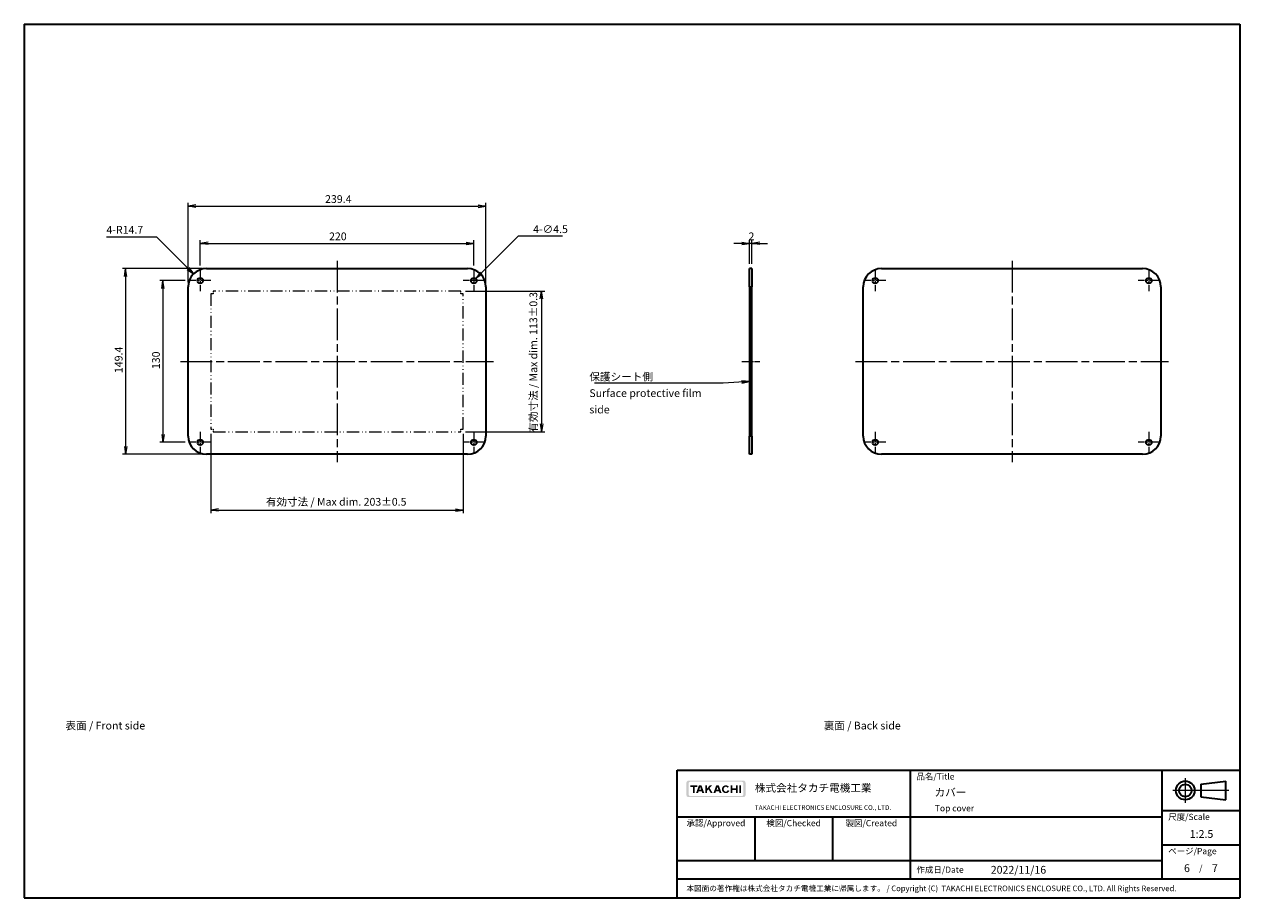
# Model space of a CAD drawing. Units: millimetres. Extents: x 65 to 8141, y 36 to 1441.
# Drawn here: x 6176 to 7153, y 36 to 739 of the extents above; entities that cross this region are included whole.
import ezdxf
from ezdxf.enums import TextEntityAlignment as Align

# ---------------------------------------------------------------- set-up
doc = ezdxf.new("R2010")
doc.units = ezdxf.units.MM
doc.header["$LTSCALE"] = 4.5
doc.linetypes.add('CHAIN', pattern=[0.35429999999999995, 0.2362, -0.0295, 0.0591, -0.0295])
doc.linetypes.add('DASH_DOUBLE_DOT', pattern=[0.43979999999999997, 0.24, -0.06, 0.0098, -0.06, 0.01, -0.06])
doc.layers.get('Defpoints').update_dxf_attribs({"lineweight": 25})
for name, color, linetype, lineweight in [('Border (ISO)', 7, 'Continuous', 35), ('Center Mark (ISO)', 131, 'Continuous', 18), ('Centerline (ISO)', 131, 'Continuous', 18), ('Dimension (ISO)', 7, 'Continuous', 18), ('Dimension (ISO) @ 1', 7, 'Continuous', 18), ('Hatch (ISO)', 1, 'Continuous', 18), ('Sketch Geometry (ISO)', 7, 'Continuous', 18), ('Symbol (ISO)', 7, 'Continuous', 18), ('Symbol (ISO) @ 1', 7, 'Continuous', 18), ('Title (ISO)', 7, 'Continuous', 35), ('Visible (ISO)', 7, 'Continuous', 35), ('Visible Narrow (ISO)', 7, 'Continuous', 25)]:
    doc.layers.add(name, color=color, linetype=linetype, lineweight=lineweight)
doc.styles.add('Note Text (TK)', font='MS PGothic.ttf')
doc.styles.add('文字スタイル40', font='MS PGothic.ttf')
doc.styles.add('文字スタイル67', font='arial.ttf')
doc.dimstyles.new('Default - Method 1b (TK)', dxfattribs={"dimscale": 4.5, "dimtxt": 2.5, "dimasz": 2.5, "dimexe": 1, "dimexo": 1.499999999999999, "dimgap": 1, "dimtad": 1, "dimdsep": 46, "dimtxsty": 'Note Text (TK)', "dimblk": 'OPEN', "dimcen": 0.09, "dimdle": 5, "dimclrd": 100, "dimclre": 100, "dimclrt": 7, "dimadec": 1, "dimazin": 1, "dimtfac": 1, "dimtmove": 0, "dimatfit": 3, "dimldrblk": 'OPEN', "dimfxl": 1, "dimtolj": 1, "dimlwd": -1, "dimlwe": -1, "dimarcsym": 0})
doc.dimstyles.new('Default - Method 1b (TK)$7', dxfattribs={"dimscale": 4.5, "dimtxt": 2.5, "dimasz": 2.5, "dimexe": 1, "dimexo": 1.499999999999999, "dimgap": 1, "dimtad": 1, "dimdsep": 46, "dimtxsty": 'Note Text (TK)', "dimblk": 'OPEN', "dimcen": 0.09, "dimdle": 5, "dimclrd": 100, "dimclre": 100, "dimclrt": 7, "dimadec": 1, "dimazin": 1, "dimtfac": 1, "dimtmove": 0, "dimatfit": 3, "dimldrblk": 'OPEN', "dimfxl": 1, "dimtolj": 1, "dimlwd": -1, "dimlwe": -1, "dimarcsym": 0})

# ---------------------------------------------------------------- blocks, each defined once
blk = doc.blocks.new('図面枠 tk図枠')
at = {"layer": 'Border (ISO)'}
for p, q in [((14.49999999999999, 289), (405.4999999999999, 289)), ((14.49999999999999, 289), (14.50000000000001, 8.000000000000007)), ((405.4999999999999, 289), (405.4999999999999, 8.000000000000007)), ((14.50000000000001, 8.000000000000007), (405.4999999999999, 8.000000000000007))]:
    blk.add_line(p, q, dxfattribs=at)
blk = doc.blocks.new('表題欄 tk表題欄')
at = {"layer": 'Hatch (ISO)'}
h = blk.add_hatch(color=256, dxfattribs=at)
edge = h.paths.add_edge_path(flags=0)
edge.add_arc((95.444849922821, 237.346881026017), 0.5958259999999996, 269.9999999999897, 360)
edge.add_line((96.040675922821, 237.3468810260171), (96.04067592282095, 240.7585970260168))
edge.add_arc((95.44484992282096, 240.7585970260169), 0.5958259999999996, 0, 90.0000000000068)
edge.add_line((95.44484992282091, 241.3544230260169), (79.00658192282103, 241.3544230260169))
edge.add_arc((79.00658192282103, 240.7585970260169), 0.5958259999999996, 90, 180)
edge.add_line((78.41075592282102, 240.7585970260168), (78.41075592282081, 237.3468810260171))
edge.add_arc((79.00658192282081, 237.3468810260168), 0.5958259999999996, 180, 270.0000000000205)
edge.add_line((79.00658192282103, 236.7510550260168), (95.44484992282091, 236.751055026017))
edge = h.paths.add_edge_path()
edge.add_line((77.70882392282107, 241.0034570260169), (77.70882392282107, 237.1020210260171))
edge.add_arc((78.41075592282097, 237.102021026017), 0.7019319999998935, 180, 270.000000000008)
edge.add_line((78.41075592282105, 236.4000890260172), (96.04067592282101, 236.4000890260172))
edge.add_arc((96.040675922821, 237.102021026017), 0.7019319999998921, 270, 360)
edge.add_line((96.7426079228209, 237.1020210260171), (96.74260792282098, 241.0034570260169))
edge.add_arc((96.04067592282107, 241.003457026017), 0.7019319999998921, 0, 90.00000000000873)
edge.add_line((96.04067592282095, 241.705389026017), (78.41075592282105, 241.7053890260169))
edge.add_arc((78.41075592282105, 241.0034570260169), 0.7019319999999984, 90.00000000000072, 180)
for points in [[(78.94128592282102, 240.1954190260171), (78.94128592282102, 239.7056990260171), (79.79013392282097, 239.7056990260171), (79.79013392282097, 237.7060090260171), (80.37779792282102, 237.7060090260171), (80.37779792282102, 239.7056990260171), (81.22664592282104, 239.7056990260171), (81.22664592282104, 240.1954190260171)], [(85.55355153134052, 237.7060090260171), (84.81294043548178, 238.9396854897348), (84.28739592282106, 238.3724785432585), (84.28739592282106, 237.7060090260171), (83.76502792282103, 237.7060090260171), (83.76502792282103, 240.1954190260171), (84.28739592282106, 240.1954190260171), (84.28739592282106, 239.1472136578642), (85.2586086041826, 240.1954190260171), (85.97643794456017, 240.1954190260171), (85.18872726044239, 239.3452627384302), (86.172817922821, 237.7060090260171)], [(91.96090243223207, 240.1954190260171), (91.96090243223207, 237.7060090260171), (92.4791894322321, 237.7060090260171), (92.4791894322321, 238.7058540260171), (93.63819343223211, 238.7058540260171), (93.63819343223211, 237.7060090260171), (94.15648043223207, 237.7060090260171), (94.15648043223207, 240.1954190260171), (93.63819343223211, 240.1954190260171), (93.63819343223211, 239.195574026017), (92.4791894322321, 239.195574026017), (92.4791894322321, 240.1954190260171)], [(94.71149643223212, 240.1954190260171), (94.71149643223212, 237.7060090260171), (95.2338644322322, 237.7060090260171), (95.2338644322322, 240.1954190260171)]]:
    blk.add_hatch(color=256, dxfattribs=at).paths.add_polyline_path(points)
h = blk.add_hatch(color=256, dxfattribs=at)
h.paths.add_polyline_path([(82.45967999495221, 238.7589070260171), (81.8218998506899, 238.7589070260171), (82.14078992282104, 239.627313026017)], flags=0)
h.paths.add_polyline_path([(82.64850318183746, 238.2447010260171), (81.63307666380464, 238.2447010260171), (81.43526189659153, 237.7060090260171), (80.81854592282102, 237.7060090260171), (81.73268992282102, 240.1954190260171), (82.54888992282102, 240.1954190260171), (83.46303392282098, 237.7060090260171), (82.84631794905052, 237.7060090260171)])
h = blk.add_hatch(color=256, dxfattribs=at)
h.paths.add_polyline_path([(87.39654585068993, 238.7589070260171), (88.03432599495216, 238.7589070260171), (87.71543592282107, 239.627313026017)], flags=0)
h.paths.add_polyline_path([(87.00990789659151, 237.7060090260171), (87.20772266380467, 238.2447010260171), (88.22314918183736, 238.2447010260171), (88.42096394905047, 237.7060090260171), (89.03767992282091, 237.7060090260171), (88.123535922821, 240.1954190260171), (87.30733592282104, 240.1954190260171), (86.39319192282105, 237.7060090260171)])
h = blk.add_hatch(color=256, dxfattribs=at)
edge = h.paths.add_edge_path()
edge.add_arc((90.39257192282079, 238.9507140260171), 1.273272000000011, 38.55054079078439, 336.5820184016556)
edge.add_line((91.56096443223191, 238.4446700260172), (91.04202846323602, 238.6694270587604))
edge.add_ellipse((90.392571922821, 238.9507140260171), major_axis=(0, -0.7998759999999119), ratio=0.8673469387756529, start_angle=128.5505407907963, end_angle=426.582018401653, ccw=False)
edge.add_line((90.96328818027123, 239.4055047731898), (91.38834540645578, 239.7442231660233))
at = {"layer": 'Title (ISO)'}
for p, q in [((74.70882392282105, 245.052739026017), (255.7088239228211, 245.052739026017)), ((74.70882392282105, 204.052739026017), (74.70882392282105, 245.052739026017)), ((149.7088239228211, 245.052739026017), (149.7088239228211, 210.052739026017)), ((230.7088239228211, 245.052739026017), (230.7088239228211, 210.052739026017)), ((255.7088239228211, 245.052739026017), (255.7088239228211, 204.052739026017)), ((243.2088239228211, 240.552739026017), (251.2088239228211, 241.552739026017)), ((243.2088239228211, 240.552739026017), (243.2088239228211, 236.552739026017)), ((251.2088239228211, 235.552739026017), (251.2088239228211, 241.552739026017)), ((243.2088239228211, 236.552739026017), (251.2088239228211, 235.552739026017)), ((230.7088239228211, 232.052739026017), (255.7088239228211, 232.052739026017)), ((74.70882392282105, 230.052739026017), (230.7088239228211, 230.0527390260171)), ((99.70882392282105, 230.052739026017), (99.70882392282108, 216.052739026017)), ((124.708823922821, 230.052739026017), (124.708823922821, 216.052739026017)), ((230.7088239228211, 221.052739026017), (255.7088239228211, 221.052739026017)), ((74.70882392282105, 216.052739026017), (230.7088239228211, 216.052739026017)), ((255.7088239228211, 210.052739026017), (74.70882392282105, 210.052739026017)), ((74.70882392282105, 204.052739026017), (255.7088239228211, 204.052739026017))]:
    blk.add_line(p, q, dxfattribs=at)
at = {"layer": 'Title (ISO)', "color": 4, "linetype": 'CHAIN', "lineweight": 18, "ltscale": 8.889559745788574}
blk.add_line((238.2088239228211, 242.5527390260171), (238.2088239228211, 234.552739026017), dxfattribs=at)
at = {"layer": 'Title (ISO)', "color": 4, "linetype": 'CHAIN', "lineweight": 18, "ltscale": 20.00163269042969}
blk.add_line((252.2088239228211, 238.552739026017), (234.2088239228211, 238.552739026017), dxfattribs=at)
at = {"layer": 'Title (ISO)'}
for radius in [3, 2]:
    blk.add_circle((238.2088239228211, 238.5527390260171), radius, dxfattribs=at)
at = {"layer": 'Title (ISO)', "color": 1, "char_height": 2.000000029802322, "line_spacing_factor": 1.5, "style": 'Note Text (TK)'}
for s, insert, attachment_point in [('\\fＭＳ Ｐゴシック|b0|i0;{\\H2.0000;品名/Title}', (151.708823922821, 243.052739026017), 4), ('\\fＭＳ Ｐゴシック|b0|i0;{\\H2.0000;尺度/Scale}', (232.7088239228211, 230.052739026017), 4), ('\\fＭＳ Ｐゴシック|b0|i0;{\\H2.0000;承認/Approved}', (87.20882392282105, 228.052739026017), 5), ('\\fＭＳ Ｐゴシック|b0|i0;{\\H2.0000;検図/Checked}', (112.208823922821, 228.0527390260171), 5), ('\\fＭＳ Ｐゴシック|b0|i0;{\\H2.0000;製図/Created}', (137.208823922821, 228.052739026017), 5), ('\\fＭＳ Ｐゴシック|b0|i0;{\\H2.0000;ページ/Page}', (232.7088239228211, 219.052739026017), 4), ('\\fＭＳ Ｐゴシック|b0|i0;{\\H2.0000;作成日/Date}', (151.708823922821, 213.052739026017), 4)]:
    blk.add_mtext(s, dxfattribs=dict(at, insert=insert, attachment_point=attachment_point))
at = {"layer": 'Title (ISO)', "color": 7, "line_spacing_factor": 1.5, "style": 'Note Text (TK)'}
for s, insert, char_height, attachment_point in [('株式会社タカチ電機工業', (99.74260792282095, 239.052739026017), 2.5, 4), ('\\fArial|b0|i0;{\\H1.4986;TAKACHI ELECTRONICS ENCLOSURE CO., LTD.}', (99.74260792282095, 233.052739026017), 1.49859994649887, 4), ('\\fＭＳ Ｐゴシック|b0|i0;{\\H2.0000;/}', (243.2088239228211, 213.5527390260171), 2.000000029802322, 5), ('\\fＭＳ Ｐゴシック|b0|i0;{\\H1.8000;本図面の著作権は株式会社タカチ電機工業に帰属します。 / Copyright (C)\xa0 TAKACHI ELECTRONICS ENCLOSURE CO., LTD. All Rights Reserved.}', (77.70882392282107, 207.052739026017), 1.800000071525573, 4)]:
    blk.add_mtext(s, dxfattribs=dict(at, insert=insert, char_height=char_height, attachment_point=attachment_point))
at = {"layer": 'Title (ISO)', "color": 7}
for tag, p, height, style in [('<品名>_001', (157.5383693773665, 236.7885344805625), 2.5, 'Note Text (TK)'), ('<Title>_001', (157.708823922821, 231.5520568828656), 2.000000029802322, '文字スタイル67'), ('<型番>_001', (157.6576875571527, 219.9930798731327), 3.000000119209289, '文字スタイル40'), ('<総ページ数>_001', (246.7926307410029, 212.302739026017), 2.5, 'Note Text (TK)'), ('作成日_001', (175.5895057410029, 211.7814322078352), 2.5, 'Note Text (TK)'), ('<ページ_No.>_001', (237.9488807410029, 212.302739026017), 2.5, 'Note Text (TK)')]:
    blk.add_attdef(tag, p, '', height=height, dxfattribs=dict(at, style=style))
at = {"layer": 'Title (ISO)', "color": 7, "style": 'Note Text (TK)'}
for tag, p in [('<尺度>', (243.2088239228211, 224.552739026017)), ('<部品サイズ>', (112.208823922821, 213.052739026017))]:
    blk.add_attdef(tag, text='', height=2.5, dxfattribs=at).set_placement(p, align=Align.MIDDLE_CENTER)
blk = doc.blocks.new('_Open')
at = {"color": 0, "linetype": 'ByBlock', "lineweight": -2}
for p, q in [((-1, 0.1666666666666666), (0, 0)), ((-1, -0.1666666666666666), (0, 0)), ((0, 0), (-1, 0))]:
    blk.add_line(p, q, dxfattribs=at)
blk = doc.blocks.new('*D133')
at = {"layer": 'Defpoints', "color": 0}
for p in [(6537.269369160644, 562.3198332569918), (6317.269369160644, 540.8198332569918), (6537.269369160644, 540.8198332569918)]:
    blk.add_point(p, dxfattribs=at)
at = {"layer": 'Dimension (ISO)', "color": 100}
for p, q in [((6317.269369160644, 544.5698332569918), (6317.269369160644, 564.8198332569918)), ((6323.519369160645, 562.3198332569918), (6531.019369160644, 562.3198332569918)), ((6537.269369160644, 544.5698332569918), (6537.269369160644, 564.8198332569918))]:
    blk.add_line(p, q, dxfattribs=at)
at = {"layer": 'Dimension (ISO)', "color": 100, "xscale": 6.25, "yscale": 6.25, "zscale": 6.25, "rotation": 180}
blk.add_blockref('_Open', (6317.269369160644, 562.3198332569918), dxfattribs=at)
at = {"layer": 'Dimension (ISO)', "color": 100, "xscale": 6.25, "yscale": 6.25, "zscale": 6.25}
blk.add_blockref('_Open', (6537.269369160644, 562.3198332569918), dxfattribs=at)
at = {"layer": 'Dimension (ISO)', "color": 7, "insert": (6420.841812342462, 567.9448332569918), "char_height": 6.25, "attachment_point": 4, "style": 'Note Text (TK)'}
blk.add_mtext('\\A1;220', dxfattribs=at)
blk = doc.blocks.new('*D134')
at = {"layer": 'Defpoints', "color": 0}
for p in [(6546.969369160645, 592.3198332569918), (6307.569369160646, 527.3198332569918), (6546.969369160645, 527.3198332569918)]:
    blk.add_point(p, dxfattribs=at)
at = {"layer": 'Dimension (ISO)', "color": 100}
for p, q in [((6307.569369160646, 531.0698332569918), (6307.569369160646, 594.8198332569918)), ((6313.819369160646, 592.3198332569918), (6540.719369160645, 592.3198332569918)), ((6546.969369160645, 531.0698332569918), (6546.969369160645, 594.8198332569918))]:
    blk.add_line(p, q, dxfattribs=at)
at = {"layer": 'Dimension (ISO)', "color": 100, "xscale": 6.25, "yscale": 6.25, "zscale": 6.25, "rotation": 180}
blk.add_blockref('_Open', (6307.569369160646, 592.3198332569918), dxfattribs=at)
at = {"layer": 'Dimension (ISO)', "color": 100, "xscale": 6.25, "yscale": 6.25, "zscale": 6.25}
blk.add_blockref('_Open', (6546.969369160645, 592.3198332569918), dxfattribs=at)
at = {"layer": 'Dimension (ISO)', "color": 7, "insert": (6417.628033933372, 597.9448332569918), "char_height": 6.25, "attachment_point": 4, "style": 'Note Text (TK)'}
blk.add_mtext('\\A1;239.4', dxfattribs=at)
blk = doc.blocks.new('*D135')
at = {"layer": 'Defpoints', "color": 0}
for p in [(6311.874899477203, 537.7143029404345), (6322.269369160646, 527.3198332569935)]:
    blk.add_point(p, dxfattribs=at)
at = {"layer": 'Dimension (ISO)', "color": 100}
for p, q in [((6241.814011189208, 567.5985161357784), (6281.990686281853, 567.5985161357789)), ((6281.990686281853, 567.5985161357789), (6307.455482094786, 542.13372032285))]:
    blk.add_line(p, q, dxfattribs=at)
at = {"layer": 'Dimension (ISO)', "color": 100, "xscale": 6.25, "yscale": 6.25, "zscale": 6.25, "rotation": 315.000000000005}
blk.add_blockref('_Open', (6311.874899477203, 537.7143029404345), dxfattribs=at)
at = {"layer": 'Dimension (ISO)', "color": 7, "insert": (6241.814011189209, 573.2110161357797), "char_height": 6.25, "attachment_point": 4, "style": 'Note Text (TK)'}
blk.add_mtext('\\A1;\\fＭＳ Ｐゴシック|b0|i0;{\\H6.2250;4-R14.7}', dxfattribs=at)
blk = doc.blocks.new('*D136')
at = {"layer": 'Defpoints', "color": 0}
for p in [(6308.769369160648, 532.319833256992), (6287.269369160647, 402.319833256992), (6308.769369160648, 402.319833256992)]:
    blk.add_point(p, dxfattribs=at)
at = {"layer": 'Dimension (ISO)', "color": 100}
for p, q in [((6305.019369160648, 532.319833256992), (6284.769369160646, 532.319833256992)), ((6287.269369160647, 526.069833256992), (6287.269369160647, 408.569833256992)), ((6305.019369160648, 402.319833256992), (6284.769369160646, 402.319833256992))]:
    blk.add_line(p, q, dxfattribs=at)
at = {"layer": 'Dimension (ISO)', "color": 100, "xscale": 6.25, "yscale": 6.25, "zscale": 6.25}
for p, rotation in [((6287.269369160647, 532.319833256992), 90), ((6287.269369160647, 402.319833256992), 270)]:
    blk.add_blockref('_Open', p, dxfattribs=dict(at, rotation=rotation))
at = {"layer": 'Dimension (ISO)', "color": 7, "insert": (6281.644369160645, 461.1408559842645), "char_height": 6.25, "attachment_point": 4, "rotation": 90, "style": 'Note Text (TK)'}
blk.add_mtext('\\A1;130', dxfattribs=at)
blk = doc.blocks.new('*D137')
at = {"layer": 'Defpoints', "color": 0}
for p in [(6322.269369160649, 542.0198332569928), (6257.269369160646, 392.6198332569913), (6322.269369160649, 392.6198332569914)]:
    blk.add_point(p, dxfattribs=at)
at = {"layer": 'Dimension (ISO)', "color": 100}
for p, q in [((6318.519369160648, 542.0198332569928), (6254.769369160647, 542.0198332569928)), ((6257.269369160646, 535.7698332569928), (6257.269369160646, 398.8698332569913)), ((6318.519369160648, 392.6198332569914), (6254.769369160647, 392.6198332569913))]:
    blk.add_line(p, q, dxfattribs=at)
at = {"layer": 'Dimension (ISO)', "color": 100, "xscale": 6.25, "yscale": 6.25, "zscale": 6.25}
for p, rotation in [((6257.269369160646, 542.0198332569928), 90), ((6257.269369160646, 392.6198332569913), 270)]:
    blk.add_blockref('_Open', p, dxfattribs=dict(at, rotation=rotation))
at = {"layer": 'Dimension (ISO)', "color": 7, "insert": (6251.644369160644, 457.9270775751736), "char_height": 6.25, "attachment_point": 4, "rotation": 90, "style": 'Note Text (TK)'}
blk.add_mtext('\\A1;149.4', dxfattribs=at)
blk = doc.blocks.new('*D138')
at = {"layer": 'Defpoints', "color": 0}
for p in [(6325.769369160645, 412.8198332569954), (6528.769369160645, 412.8198332569954), (6528.769369160645, 347.8198332569955)]:
    blk.add_point(p, dxfattribs=at)
at = {"layer": 'Dimension (ISO)', "color": 100}
for p, q in [((6325.769369160645, 409.0698332569955), (6325.769369160645, 345.3198332569955)), ((6528.769369160645, 409.0698332569955), (6528.769369160645, 345.3198332569955)), ((6332.019369160645, 347.8198332569955), (6522.519369160645, 347.8198332569955))]:
    blk.add_line(p, q, dxfattribs=at)
at = {"layer": 'Dimension (ISO)', "color": 100, "xscale": 6.25, "yscale": 6.25, "zscale": 6.25, "rotation": 180}
blk.add_blockref('_Open', (6325.769369160645, 347.8198332569955), dxfattribs=at)
at = {"layer": 'Dimension (ISO)', "color": 100, "xscale": 6.25, "yscale": 6.25, "zscale": 6.25}
blk.add_blockref('_Open', (6528.769369160645, 347.8198332569955), dxfattribs=at)
at = {"layer": 'Dimension (ISO)', "color": 7, "insert": (6370.041812342463, 354.4226741660864), "char_height": 6.25, "attachment_point": 4, "style": 'Note Text (TK)'}
blk.add_mtext('\\A1;\\fＭＳ Ｐゴシック|b0|i0;{\\H6.2250;有効寸法 / Max dim. 203±0.5}', dxfattribs=at)
blk = doc.blocks.new('*D139')
at = {"layer": 'Defpoints', "color": 0}
for p in [(6526.769369160648, 523.819833256992), (6526.769369160648, 410.8198332569957), (6591.769369160646, 410.8198332569958)]:
    blk.add_point(p, dxfattribs=at)
at = {"layer": 'Dimension (ISO)', "color": 100}
for p, q in [((6530.519369160649, 523.819833256992), (6594.269369160646, 523.819833256992)), ((6591.769369160646, 517.569833256992), (6591.769369160646, 417.0698332569958)), ((6530.519369160649, 410.8198332569958), (6594.269369160646, 410.8198332569958))]:
    blk.add_line(p, q, dxfattribs=at)
at = {"layer": 'Dimension (ISO)', "color": 100, "xscale": 6.25, "yscale": 6.25, "zscale": 6.25}
for p, rotation in [((6591.769369160646, 523.819833256992), 90), ((6591.769369160646, 410.8198332569958), 270)]:
    blk.add_blockref('_Open', p, dxfattribs=dict(at, rotation=rotation))
at = {"layer": 'Dimension (ISO)', "color": 7, "insert": (6585.166528251554, 410.09227643881), "char_height": 6.25, "attachment_point": 4, "rotation": 90, "style": 'Note Text (TK)'}
blk.add_mtext('\\A1;\\fＭＳ Ｐゴシック|b0|i0;{\\H6.2250;有効寸法 / Max dim. 113±0.3}', dxfattribs=at)
blk = doc.blocks.new('*D140')
at = {"layer": 'Defpoints', "color": 0}
for p in [(6535.678378902978, 530.7288429993263), (6538.860359418317, 533.9108235146632)]:
    blk.add_point(p, dxfattribs=at)
at = {"layer": 'Dimension (ISO)', "color": 100}
for p, q in [((6573.036307843311, 568.0867719396392), (6543.279776800734, 538.3302408970775)), ((6608.675384684447, 568.0867719396401), (6573.036307843311, 568.0867719396392)), ((6537.044369160646, 532.3198332569945), (6537.494369160647, 532.319833256995)), ((6537.269369160647, 532.0948332569947), (6537.269369160647, 532.5448332569944))]:
    blk.add_line(p, q, dxfattribs=at)
at = {"layer": 'Dimension (ISO)', "color": 100, "xscale": 6.25, "yscale": 6.25, "zscale": 6.25, "rotation": 224.9999999999836}
blk.add_blockref('_Open', (6538.860359418317, 533.9108235146632), dxfattribs=at)
at = {"layer": 'Dimension (ISO)', "color": 7, "insert": (6584.977941502629, 573.6992719396396), "char_height": 6.25, "attachment_point": 4, "style": 'Note Text (TK)'}
blk.add_mtext('\\A1;\\fＭＳ Ｐゴシック|b0|i0;{\\H6.2250;4-∅4.5}', dxfattribs=at)
blk = doc.blocks.new('*D141')
at = {"layer": 'Defpoints', "color": 0}
for p in [(6758.997160720742, 562.3198332569918), (6758.997160720742, 542.0198332569925), (6760.997160720741, 542.0198332569925)]:
    blk.add_point(p, dxfattribs=at)
at = {"layer": 'Dimension (ISO)', "color": 100}
for p, q in [((6752.747160720741, 562.3198332569918), (6746.497160720742, 562.3198332569918)), ((6758.997160720742, 545.7698332569925), (6758.997160720742, 564.8198332569918)), ((6760.997160720741, 562.3198332569918), (6758.997160720742, 562.3198332569918)), ((6760.997160720741, 545.7698332569925), (6760.997160720741, 564.8198332569918)), ((6767.247160720741, 562.3198332569918), (6773.497160720741, 562.3198332569918))]:
    blk.add_line(p, q, dxfattribs=at)
at = {"layer": 'Dimension (ISO)', "color": 100, "xscale": 6.25, "yscale": 6.25, "zscale": 6.25}
blk.add_blockref('_Open', (6758.997160720742, 562.3198332569918), dxfattribs=at)
at = {"layer": 'Dimension (ISO)', "color": 100, "xscale": 6.25, "yscale": 6.25, "zscale": 6.25, "rotation": 180}
blk.add_blockref('_Open', (6760.997160720741, 562.3198332569918), dxfattribs=at)
at = {"layer": 'Dimension (ISO)', "color": 7, "insert": (6758.186081175288, 567.9448332569918), "char_height": 6.25, "attachment_point": 4, "style": 'Note Text (TK)'}
blk.add_mtext('\\A1;2', dxfattribs=at)

msp = doc.modelspace()

# ---------------------------------------------------------------- linework, layer by layer
at = {"layer": 'Center Mark (ISO)', "linetype": 'CHAIN', "ltscale": 7.556110382080078}
for p, q in [((6317.269369160644, 540.8198332569918), (6317.269369160644, 523.8198332569918)), ((6537.269369160644, 540.8198332569918), (6537.269369160644, 523.8198332569918)), ((6860.167618853037, 540.8198332569918), (6860.167618853037, 523.8198332569918)), ((7080.167618853038, 540.8198332569918), (7080.167618853038, 523.8198332569918)), ((6325.769369160645, 532.3198332569918), (6308.769369160645, 532.3198332569918)), ((6545.769369160645, 532.3198332569918), (6528.769369160645, 532.3198332569918)), ((6868.667618853037, 532.3198332569918), (6851.667618853037, 532.3198332569918)), ((7088.667618853037, 532.3198332569918), (7071.667618853037, 532.3198332569918)), ((6317.269369160644, 410.8198332569918), (6317.269369160644, 393.8198332569919)), ((6537.269369160644, 410.8198332569918), (6537.269369160644, 393.8198332569919)), ((6860.167618853037, 410.8198332569918), (6860.167618853037, 393.8198332569919)), ((7080.167618853038, 410.8198332569918), (7080.167618853038, 393.8198332569919)), ((6325.769369160645, 402.3198332569918), (6308.769369160645, 402.3198332569918)), ((6545.769369160645, 402.3198332569918), (6528.769369160645, 402.3198332569918)), ((6868.667618853037, 402.3198332569918), (6851.667618853037, 402.3198332569918)), ((7088.667618853037, 402.3198332569918), (7071.667618853037, 402.3198332569918))]:
    msp.add_line(p, q, dxfattribs=at)
at = {"layer": 'Centerline (ISO)', "linetype": 'CHAIN', "ltscale": 23.99096870422363}
for p, q in [((6427.269369160645, 548.2698332569925), (6427.269369160645, 386.3698332569911)), ((6970.167618853037, 548.2698332569925), (6970.167618853037, 386.3698332569911)), ((6301.319369160646, 467.3198332569918), (6553.219369160645, 467.3198332569918)), ((6844.217618853038, 467.3198332569918), (7096.117618853037, 467.3198332569918))]:
    msp.add_line(p, q, dxfattribs=at)
at = {"layer": 'Centerline (ISO)', "linetype": 'CHAIN', "ltscale": 6.444902896881103}
msp.add_line((6752.747160720746, 467.3198332569918), (6767.247160720747, 467.3198332569918), dxfattribs=at)
at = {"layer": 'Sketch Geometry (ISO)', "color": 4, "linetype": 'DASH_DOUBLE_DOT', "lineweight": 18, "ltscale": 0.7160451412200928}
for p, q in [((6327.769369160645, 521.8198332569918), (6325.769369160645, 521.8198332569918)), ((6327.769369160645, 523.8198332569918), (6327.769369160645, 521.8198332569918)), ((6526.769369160645, 521.8198332569918), (6526.769369160645, 523.8198332569918)), ((6528.769369160645, 521.8198332569918), (6526.769369160645, 521.8198332569918)), ((6325.769369160645, 412.8198332569954), (6327.769369160645, 412.8198332569954)), ((6327.769369160645, 412.8198332569954), (6327.769369160645, 410.8198332569954)), ((6526.769369160645, 410.8198332569954), (6526.769369160645, 412.8198332569954)), ((6526.769369160645, 412.8198332569954), (6528.769369160645, 412.8198332569954))]:
    msp.add_line(p, q, dxfattribs=at)
at = {"layer": 'Sketch Geometry (ISO)', "color": 4, "linetype": 'DASH_DOUBLE_DOT', "lineweight": 18, "ltscale": 9.012360572814941}
for p, q in [((6325.769369160645, 521.8198332569918), (6325.769369160645, 412.8198332569954)), ((6528.769369160645, 412.8198332569954), (6528.769369160645, 521.8198332569918))]:
    msp.add_line(p, q, dxfattribs=at)
at = {"layer": 'Sketch Geometry (ISO)', "color": 4, "linetype": 'DASH_DOUBLE_DOT', "lineweight": 18, "ltscale": 9.049568176269531}
for p, q in [((6526.769369160645, 523.8198332569918), (6327.769369160645, 523.8198332569918)), ((6327.769369160645, 410.8198332569954), (6526.769369160645, 410.8198332569954))]:
    msp.add_line(p, q, dxfattribs=at)
at = {"layer": 'Visible (ISO)'}
for p, q in [((6322.269369160644, 542.0198332569925), (6532.269369160644, 542.0198332569925)), ((6760.997160720741, 542.0198332569925), (6758.997160720742, 542.0198332569925)), ((6758.997160720745, 527.3198332569918), (6758.997160720742, 542.0198332569925)), ((6760.997160720741, 542.0198332569925), (6760.997160720747, 527.3198332569918)), ((6865.167618853037, 542.0198332569925), (7075.167618853036, 542.0198332569925)), ((6307.569369160646, 407.3198332569918), (6307.569369160646, 527.3198332569918)), ((6546.969369160645, 527.3198332569918), (6546.969369160645, 407.3198332569918)), ((6758.997160720745, 527.3198332569918), (6758.997160720745, 407.3198332569918)), ((6760.997160720747, 407.3198332569918), (6760.997160720747, 527.3198332569918)), ((6850.467618853038, 407.3198332569918), (6850.467618853038, 527.3198332569918)), ((7089.867618853038, 527.3198332569918), (7089.867618853038, 407.3198332569918)), ((6758.997160720742, 392.6198332569911), (6758.997160720745, 407.3198332569955)), ((6760.997160720747, 407.3198332569918), (6760.997160720741, 392.6198332569911)), ((6532.269369160644, 392.6198332569911), (6322.269369160644, 392.6198332569911)), ((6760.997160720741, 392.6198332569911), (6758.997160720742, 392.6198332569911)), ((7075.167618853036, 392.6198332569911), (6865.167618853037, 392.6198332569911))]:
    msp.add_line(p, q, dxfattribs=at)
for centre in [(6317.269369160644, 532.3198332569918), (6537.269369160644, 532.3198332569918), (6860.167618853037, 532.3198332569918), (7080.167618853038, 532.3198332569918), (6317.269369160644, 402.3198332569918), (6537.269369160644, 402.3198332569918), (6860.167618853037, 402.3198332569918), (7080.167618853038, 402.3198332569918)]:
    msp.add_circle(centre, 2.249999999999998, dxfattribs=at)
for centre, radius, start, end in [((6322.269369160644, 527.3198332569918), 14.69999999999997, 90, 180), ((6532.269369160644, 527.3198332569918), 14.69999999999993, 0, 90), ((6865.167618853037, 527.3198332569918), 14.69999999999993, 90, 180), ((7075.167618853036, 527.3198332569918), 14.69999999999997, 0, 90), ((6322.269369160644, 407.3198332569918), 14.69999999999997, 180, 270), ((6532.269369160644, 407.3198332569955), 14.69999999999998, 270, 0), ((6865.167618853037, 407.3198332569955), 14.69999999999998, 180, 270), ((7075.167618853036, 407.3198332569918), 14.69999999999997, 270, 0)]:
    msp.add_arc(centre, radius, start, end, dxfattribs=at)
at = {"layer": 'Visible Narrow (ISO)'}
for p, q in [((6760.997160720747, 527.3198332569918), (6758.997160720745, 527.3198332569918)), ((6760.997160720747, 407.3198332569918), (6758.997160720745, 407.3198332569918))]:
    msp.add_line(p, q, dxfattribs=at)

# ---------------------------------------------------------------- block references
at = {"xscale": 2.5, "yscale": 2.5, "zscale": 2.5}
msp.add_blockref('図面枠 tk図枠', (6139.500000000001, 16.00000000000363), dxfattribs=at)
ref = msp.add_blockref('表題欄 tk表題欄', (6513.977940192948, -474.1318475650404), dxfattribs=dict(xscale=2.5, yscale=2.5, zscale=2.5))
ref.add_attrib('<品名>_001', 'カバー', (6907.823863636365, 117.5909090909127), dxfattribs={"layer": 'Title (ISO)', "color": 7, "height": 6.25, "style": 'Note Text (TK)'})
ref.add_attrib('<尺度>_001', '1:2.5', (7113.086647727275, 84.12500000000362), dxfattribs={"layer": 'Title (ISO)', "color": 7, "height": 6.25, "style": 'Note Text (TK)'})
ref.add_attrib('作成日_001', '2022/11/16', (6953.040482954546, 55.32173295454908), dxfattribs={"layer": 'Title (ISO)', "color": 7, "height": 6.25, "style": 'Note Text (TK)'})
ref.add_attrib('<Title>_001', 'Top cover', (6908.086289219936, 105.4440654574041), dxfattribs={"layer": 'Title (ISO)', "color": 7, "height": 5.000000074505805, "style": '文字スタイル67'})
ref.add_attrib('<ページ_No.>_001', '6', (7108.477272727274, 56.62500000000363), dxfattribs={"layer": 'Title (ISO)', "color": 7, "height": 6.25, "style": 'Note Text (TK)'})
ref.add_attrib('<総ページ数>_001', '7', (7130.959517045456, 56.62500000000363), dxfattribs={"layer": 'Title (ISO)', "color": 7, "height": 6.25, "style": 'Note Text (TK)'})

# ---------------------------------------------------------------- texts
at = {"layer": 'Symbol (ISO)', "color": 7, "char_height": 6.25, "style": 'Note Text (TK)'}
for s, insert, width, attachment_point, line_spacing_factor in [('\\fＭＳ Ｐゴシック|b0|i0;保護シート側\\P\\fＭＳ Ｐゴシック|b0|i0;Surface protective film side', (6630.194021478806, 458.1403495416161), 107.748544216156, 1, 1.265217423439025), ('\\fＭＳ Ｐゴシック|b0|i0;裏面 / Back side', (6818.676138122587, 174.4209079174143), 66.95906519889832, 4, 1.5)]:
    msp.add_mtext(s, dxfattribs=dict(at, insert=insert, width=width, attachment_point=attachment_point, line_spacing_factor=line_spacing_factor))
at = {"layer": 'Symbol (ISO)', "color": 7, "insert": (6208.857186614435, 174.4209079174143), "char_height": 6.25, "attachment_point": 4, "line_spacing_factor": 1.5, "style": 'Note Text (TK)'}
msp.add_mtext('\\fＭＳ Ｐゴシック|b0|i0;表面 / Front side', dxfattribs=at)

# ---------------------------------------------------------------- dimensions: what is measured, and where the dimension line sits
at = {"layer": 'Dimension (ISO) @ 1', "color": 100}
dim = msp.add_linear_dim(base=(6546.969369160645, 592.3198332569918), p1=(6307.569369160646, 527.3198332569918), p2=(6546.969369160645, 527.3198332569918), dimstyle='Default - Method 1b (TK)', override={"dimscale": 1, "dimtxt": 6.25, "dimasz": 6.25, "dimexe": 2.5, "dimexo": 3.749999999999999, "dimgap": 2.5, "dimdec": 2, "dimcen": 0.225, "dimtol": 0, "dimlim": 0, "dimtp": 0, "dimtm": 0, "dimtdec": 2, "dimtix": 0, "dimtofl": 0, "dimtmove": 0, "dimatfit": 1}, dxfattribs=at)
dim.commit()
dim.dimension.update_dxf_attribs({"geometry": '*D134', "text_midpoint": (6427.269369160645, 592.3198332569918), "dimtype": 128})
dim = msp.add_radius_dim(center=(6322.269369160646, 527.3198332569935), mpoint=(6311.874899477203, 537.7143029404345), text='\\fＭＳ Ｐゴシック|b0|i0;{\\H6.2250;4-<>}', dimstyle='Default - Method 1b (TK)', override={"dimscale": 1, "dimtxt": 6.25, "dimasz": 6.25, "dimexe": 2.5, "dimexo": 3.749999999999999, "dimgap": 2.5, "dimtih": 1, "dimtoh": 1, "dimdec": 2, "dimlfac": 1.000000000000005, "dimcen": 0, "dimtol": 0, "dimlim": 0, "dimtp": 0, "dimtm": 0, "dimtdec": 2, "dimtix": 0, "dimtofl": 0, "dimtmove": 0, "dimatfit": 3}, dxfattribs=at)
dim.commit()
dim.dimension.update_dxf_attribs({"geometry": '*D135', "text_midpoint": (6256.43922425739, 567.5985161357798), "dimtype": 132})
dim = msp.add_diameter_dim_2p(p1=(6535.678378902978, 530.7288429993263), p2=(6538.860359418317, 533.9108235146632), text='\\fＭＳ Ｐゴシック|b0|i0;{\\H6.2250;4-<>}', dimstyle='Default - Method 1b (TK)', override={"dimscale": 1, "dimtxt": 6.25, "dimasz": 6.25, "dimexe": 2.5, "dimexo": 3.749999999999999, "dimgap": 2.5, "dimtih": 1, "dimtoh": 1, "dimdec": 2, "dimlfac": 1, "dimcen": 0.225, "dimtol": 0, "dimlim": 0, "dimtp": 0, "dimtm": 0, "dimtdec": 2, "dimtix": 0, "dimtofl": 0, "dimtmove": 0, "dimatfit": 3}, dxfattribs=at)
dim.commit()
dim.dimension.update_dxf_attribs({"geometry": '*D140', "text_midpoint": (6596.826663093537, 568.0867719396396), "dimtype": 131})
for base, p1, p2, angle, override, picture, middle in [((6537.269369160644, 562.3198332569918), (6317.269369160644, 540.8198332569918), (6537.269369160644, 540.8198332569918), 180, {"dimscale": 1, "dimtxt": 6.25, "dimasz": 6.25, "dimexe": 2.5, "dimexo": 3.749999999999999, "dimgap": 2.5, "dimdec": 2, "dimcen": 0.225, "dimtol": 0, "dimlim": 0, "dimtp": 0, "dimtm": 0, "dimtdec": 2, "dimtix": 0, "dimtofl": 0, "dimtmove": 0, "dimatfit": 1}, '*D133', (6427.269369160645, 562.3198332569918)), ((6758.997160720742, 562.3198332569918), (6760.997160720741, 542.0198332569925), (6758.997160720742, 542.0198332569925), 180, {"dimscale": 1, "dimtxt": 6.25, "dimasz": 6.25, "dimexe": 2.5, "dimexo": 3.749999999999999, "dimgap": 2.5, "dimdec": 2, "dimcen": 0.225, "dimtol": 0, "dimlim": 0, "dimtp": 0, "dimtm": 0, "dimtdec": 2, "dimtix": 0, "dimtofl": 1, "dimtmove": 0, "dimatfit": 1}, '*D141', (6759.997160720742, 562.3198332569918)), ((6257.269369160646, 392.6198332569913), (6322.269369160644, 542.0198332569925), (6322.269369160644, 392.6198332569911), 270, {"dimscale": 1, "dimtxt": 6.25, "dimasz": 6.25, "dimexe": 2.5, "dimexo": 3.749999999999999, "dimgap": 2.5, "dimdec": 2, "dimcen": 0.225, "dimtol": 0, "dimlim": 0, "dimtp": 0, "dimtm": 0, "dimtdec": 2, "dimtix": 0, "dimtofl": 0, "dimtmove": 0, "dimatfit": 1}, '*D137', (6257.269369160645, 467.3198332569918)), ((6287.269369160647, 402.319833256992), (6308.769369160645, 532.3198332569918), (6308.769369160645, 402.3198332569918), 90, {"dimscale": 1, "dimtxt": 6.25, "dimasz": 6.25, "dimexe": 2.5, "dimexo": 3.749999999999999, "dimgap": 2.5, "dimdec": 2, "dimcen": 0.225, "dimtol": 0, "dimlim": 0, "dimtp": 0, "dimtm": 0, "dimtdec": 2, "dimtix": 0, "dimtofl": 0, "dimtmove": 0, "dimatfit": 1}, '*D136', (6287.269369160645, 467.3198332569918))]:
    dim = msp.add_linear_dim(base=base, p1=p1, p2=p2, angle=angle, dimstyle='Default - Method 1b (TK)', override=override, dxfattribs=at)
    dim.commit()
    dim.dimension.update_dxf_attribs({"geometry": picture, "text_midpoint": middle, "dimtype": 128})
for base, p1, p2, angle, override, picture, middle in [((6591.769369160646, 410.8198332569958), (6526.769369160645, 523.8198332569918), (6526.769369160645, 410.8198332569954), 90, {"dimscale": 1, "dimtxt": 6.25, "dimasz": 6.25, "dimexe": 2.5, "dimexo": 3.749999999999999, "dimgap": 2.5, "dimdec": 2, "dimcen": 0.225, "dimtol": 1, "dimlim": 0, "dimtp": 0.3, "dimtm": 0.3, "dimtdec": 2, "dimtix": 0, "dimtofl": 0, "dimtmove": 0, "dimatfit": 1}, '*D139', (6591.769369160644, 467.3198332569919)), ((6528.769369160645, 347.8198332569955), (6325.769369160645, 412.8198332569954), (6528.769369160645, 412.8198332569954), 180, {"dimscale": 1, "dimtxt": 6.25, "dimasz": 6.25, "dimexe": 2.5, "dimexo": 3.749999999999999, "dimgap": 2.5, "dimdec": 2, "dimcen": 0.225, "dimtol": 1, "dimlim": 0, "dimtp": 0.5, "dimtm": 0.5, "dimtdec": 2, "dimtix": 0, "dimtofl": 0, "dimtmove": 0, "dimatfit": 1}, '*D138', (6427.269369160645, 347.8198332569955))]:
    dim = msp.add_linear_dim(base=base, p1=p1, p2=p2, angle=angle, text='\\fＭＳ Ｐゴシック|b0|i0;{\\H6.2250;有効寸法 / Max dim. <>}', dimstyle='Default - Method 1b (TK)', override=override, dxfattribs=at)
    dim.commit()
    dim.dimension.update_dxf_attribs({"geometry": picture, "text_midpoint": middle, "dimtype": 128})

# ---------------------------------------------------------------- leaders
at = {"layer": 'Symbol (ISO) @ 1', "color": 100, "annotation_type": 0, "has_hookline": 1, "hookline_direction": 1, "text_width": 103.7286931818182}
msp.add_leader([(6758.997160720745, 451.1959050143887), (6737.942565694962, 449.7485322987495)], dimstyle='Default - Method 1b (TK)$7', override={"dimscale": 1, "dimtxt": 6.25, "dimasz": 6.25, "dimgap": 0, "dimtad": 1}, dxfattribs=at)

doc.saveas('drawing.dxf')
